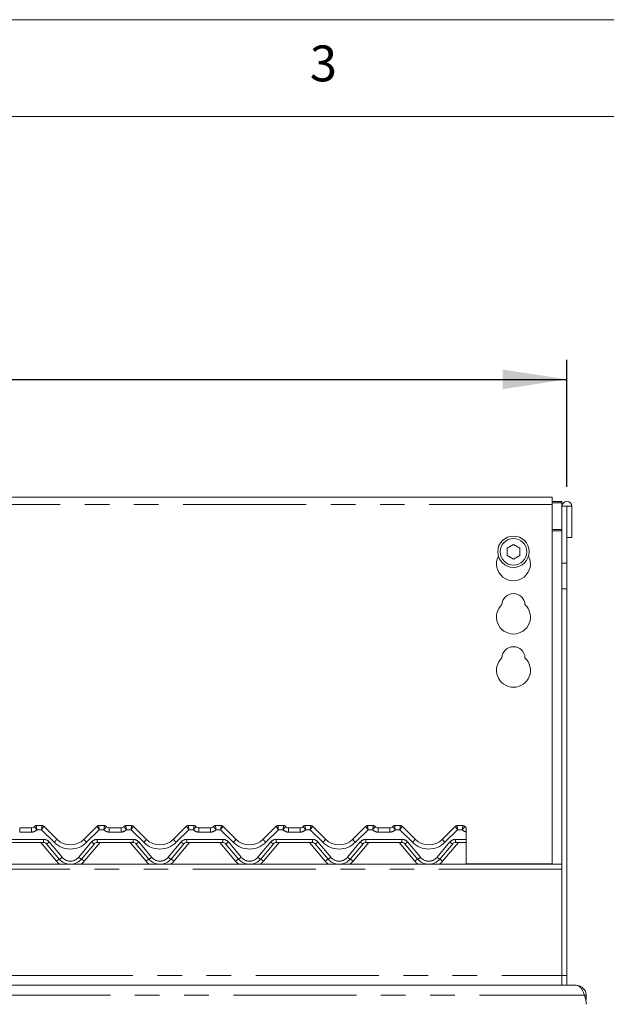
# Model space of a CAD drawing. Units: millimetres. Extents: x 5 to 415, y 5 to 292.
# Drawn here: x 119 to 149, y 241 to 292 of the extents above; entities that cross this region are included whole.
import ezdxf

# ---------------------------------------------------------------- set-up
doc = ezdxf.new("R2010")
doc.units = ezdxf.units.MM
doc.linetypes.add('PHANTOM', pattern=[12.7, 6.35, -1.27, 1.27, -1.27, 1.27, -1.27])
doc.layers.add('BEMAßUNG', color=96, linetype='Continuous')
doc.styles.add('SLDTEXTSTYLE0', font='TXT', dxfattribs={"width": 0.75})
doc.dimstyles.new('SLDDIMSTYLE0', dxfattribs={"dimtxt": 3.5, "dimasz": 3.302, "dimexe": 0, "dimexo": 0.0625, "dimgap": 0.875, "dimtad": 1, "dimlfac": 8, "dimrnd": 1e-09, "dimzin": 12, "dimdsep": 46, "dimtxsty": 'SLDTEXTSTYLE0', "dimsah": 1, "dimcen": 0.09, "dimadec": 0, "dimazin": 3, "dimtfac": 1, "dimtofl": 0, "dimtmove": 0, "dimatfit": 3, "dimfxl": 0, "dimfrac": 2, "dimtolj": 1, "dimtzin": 12, "dimarcsym": 0})

# ---------------------------------------------------------------- blocks, each defined once
blk = doc.blocks.new('_D')
at = {"layer": 'BEMAßUNG'}
for p, q in [((54.928, 263.591), (54.928, 274.42)), ((147.428, 267.861), (147.428, 274.42)), ((54.928, 273.42), (147.428, 273.42))]:
    blk.add_line(p, q, dxfattribs=at)
for points in [[(54.928, 273.42), (58.23, 272.912), (58.23, 273.928)], [(147.428, 273.42), (144.126, 273.928), (144.126, 272.912)]]:
    blk.add_solid(points, dxfattribs=at)
at = {"layer": 'BEMAßUNG', "insert": (96.18, 277.931), "char_height": 3.5, "attachment_point": 1, "style": 'SLDTEXTSTYLE0'}
blk.add_mtext('740', dxfattribs=at)

msp = doc.modelspace()

# ---------------------------------------------------------------- linework, layer by layer
at = {"color": 7, "linetype": 'Continuous', "lineweight": 0}
for p, q in [((415, 292), (5, 292)), ((410, 287), (10, 287))]:
    msp.add_line(p, q, dxfattribs=at)
at = {"color": 7, "linetype": 'Continuous', "lineweight": 15}
for p, q in [((146.678, 267.3256), (101.428, 267.3256)), ((146.678, 267.3256), (146.678, 266.9506)), ((146.678, 267.1071), (147.178, 267.1071)), ((147.178, 267.1071), (147.178, 267.0424)), ((146.678, 267.0424), (147.178, 267.0424)), ((146.678, 248.3881), (146.678, 266.9506)), ((147.178, 267.0424), (147.178, 266.8611)), ((147.178, 266.8611), (147.428, 266.8611)), ((147.178, 263.9165), (147.178, 266.8611)), ((147.428, 263.9165), (147.428, 266.8611)), ((147.428, 266.8611), (147.4405, 266.8611)), ((147.4405, 266.8611), (147.4405, 265.2424)), ((147.4405, 266.8611), (147.6905, 266.8611)), ((147.6905, 266.8611), (147.6905, 265.2424)), ((147.4405, 265.2424), (147.6905, 265.2424)), ((144.678, 264.8884), (144.353, 264.7008)), ((144.353, 264.7008), (144.353, 264.3255)), ((145.003, 264.7008), (144.678, 264.8884)), ((145.003, 264.3255), (145.003, 264.7008)), ((144.353, 264.3255), (144.678, 264.1379)), ((144.678, 264.1379), (145.003, 264.3255)), ((147.178, 263.9165), (147.178, 262.5907)), ((147.428, 262.5907), (147.428, 263.9165)), ((147.178, 262.5907), (147.178, 242.6174)), ((147.428, 262.5907), (147.428, 242.6174)), ((120.0432, 250.3674), (120.337, 250.3674)), ((120.4255, 250.3307), (121.0959, 249.6603)), ((122.5101, 249.6603), (123.1806, 250.3307)), ((123.269, 250.3674), (123.5629, 250.3674)), ((124.6682, 250.3674), (124.962, 250.3674)), ((125.0505, 250.3307), (125.7209, 249.6603)), ((127.1351, 249.6603), (127.8056, 250.3307)), ((127.894, 250.3674), (128.1879, 250.3674)), ((129.2932, 250.3674), (129.587, 250.3674)), ((129.6755, 250.3307), (130.3459, 249.6603)), ((131.7601, 249.6603), (132.4306, 250.3307)), ((132.519, 250.3674), (132.8129, 250.3674)), ((133.9182, 250.3674), (134.212, 250.3674)), ((134.3005, 250.3307), (134.9709, 249.6603)), ((136.3851, 249.6603), (137.0556, 250.3307)), ((137.144, 250.3674), (137.4379, 250.3674)), ((138.5432, 250.3674), (138.837, 250.3674)), ((138.9255, 250.3307), (139.5959, 249.6603)), ((141.0101, 249.6603), (141.6806, 250.3307)), ((141.769, 250.3674), (142.0629, 250.3674)), ((119.1879, 250.2424), (119.7932, 250.2424)), ((123.8129, 250.2424), (124.4182, 250.2424)), ((128.4379, 250.2424), (129.0432, 250.2424)), ((133.0629, 250.2424), (133.6682, 250.2424)), ((137.6879, 250.2424), (138.2932, 250.2424)), ((142.2397, 250.0529), (142.2397, 250.0922)), ((142.2397, 250.036), (142.2397, 249.6538)), ((120.4219, 249.4924), (118.5592, 249.4924)), ((121.2285, 248.6353), (120.5655, 249.4254)), ((123.0405, 249.4254), (122.3776, 248.6353)), ((125.0469, 249.4924), (123.1842, 249.4924)), ((125.8535, 248.6353), (125.1905, 249.4254)), ((127.6655, 249.4254), (127.0026, 248.6353)), ((129.6719, 249.4924), (127.8092, 249.4924)), ((130.4785, 248.6353), (129.8155, 249.4254)), ((132.2905, 249.4254), (131.6276, 248.6353)), ((134.2969, 249.4924), (132.4342, 249.4924)), ((135.1035, 248.6353), (134.4405, 249.4254)), ((136.9155, 249.4254), (136.2525, 248.6353)), ((138.9219, 249.4924), (137.0592, 249.4924)), ((139.7285, 248.6353), (139.0655, 249.4254)), ((141.5405, 249.4254), (140.8775, 248.6353)), ((142.2397, 249.4924), (141.6842, 249.4924)), ((142.2397, 249.6538), (142.2397, 249.4924)), ((142.2397, 248.3674), (142.2397, 249.4924)), ((147.178, 248.3674), (55.178, 248.3674)), ((146.4905, 248.3881), (142.2397, 248.3881)), ((146.678, 248.3881), (146.4905, 248.3881)), ((146.4905, 248.388), (146.4905, 248.3881)), ((146.4905, 248.388), (146.4905, 248.3674)), ((146.678, 248.3674), (146.678, 248.3881)), ((147.178, 242.6174), (147.178, 248.1111)), ((147.178, 242.6174), (147.178, 242.1174)), ((147.428, 242.1174), (147.428, 242.6174)), ((54.4468, 242.1174), (147.9093, 242.1174)), ((147.9093, 242.1174), (148.0619, 242.0724)), ((148.428, 241.5986), (148.3383, 241.5986)), ((148.428, 241.3835), (148.428, 241.5986))]:
    msp.add_line(p, q, dxfattribs=at)
at = {"color": 8, "linetype": 'PHANTOM', "lineweight": 0}
for p, q in [((146.678, 266.9506), (101.428, 266.9506)), ((147.178, 265.6571), (146.678, 265.6571)), ((146.678, 265.5924), (147.178, 265.5924)), ((147.428, 263.9165), (147.178, 263.9165)), ((147.178, 262.5907), (147.428, 262.5907)), ((120.0432, 250.3674), (120.0431, 250.3671)), ((123.5629, 250.3674), (123.563, 250.3671)), ((124.6682, 250.3674), (124.6681, 250.3671)), ((128.1879, 250.3674), (128.188, 250.3671)), ((129.2932, 250.3674), (129.2931, 250.3671)), ((132.8129, 250.3674), (132.813, 250.3671)), ((133.9182, 250.3674), (133.9181, 250.3671)), ((137.4379, 250.3674), (137.438, 250.3671)), ((138.5432, 250.3674), (138.5431, 250.3671)), ((142.0629, 250.3674), (142.063, 250.3671)), ((119.1879, 250.2424), (119.1879, 250.0288)), ((119.7932, 250.0288), (119.1879, 250.0288)), ((119.7932, 250.2424), (119.7932, 250.0288)), ((120.3111, 250.1538), (120.0727, 250.1538)), ((120.9633, 249.5016), (120.3111, 250.1538)), ((123.2949, 250.1538), (122.6427, 249.5016)), ((123.5334, 250.1538), (123.2949, 250.1538)), ((123.8129, 250.2424), (123.8129, 250.0288)), ((124.4182, 250.0288), (123.8129, 250.0288)), ((124.4182, 250.2424), (124.4182, 250.0288)), ((124.9361, 250.1538), (124.6977, 250.1538)), ((125.5883, 249.5016), (124.9361, 250.1538)), ((127.9199, 250.1538), (127.2677, 249.5016)), ((128.1584, 250.1538), (127.9199, 250.1538)), ((128.4379, 250.2424), (128.4379, 250.0288)), ((129.0432, 250.0288), (128.4379, 250.0288)), ((129.0432, 250.2424), (129.0432, 250.0288)), ((129.5611, 250.1538), (129.3227, 250.1538)), ((130.2133, 249.5016), (129.5611, 250.1538)), ((132.5449, 250.1538), (131.8927, 249.5016)), ((132.7834, 250.1538), (132.5449, 250.1538)), ((133.0629, 250.2424), (133.0629, 250.0288)), ((133.6682, 250.0288), (133.0629, 250.0288)), ((133.6682, 250.2424), (133.6682, 250.0288)), ((134.1861, 250.1538), (133.9477, 250.1538)), ((134.8383, 249.5016), (134.1861, 250.1538)), ((137.1699, 250.1538), (136.5177, 249.5016)), ((137.4084, 250.1538), (137.1699, 250.1538)), ((137.6879, 250.2424), (137.6879, 250.0288)), ((138.2932, 250.0288), (137.6879, 250.0288)), ((138.2932, 250.2424), (138.2932, 250.0288)), ((138.8111, 250.1538), (138.5727, 250.1538)), ((139.4633, 249.5016), (138.8111, 250.1538)), ((141.7949, 250.1538), (141.1427, 249.5016)), ((142.0334, 250.1538), (141.7949, 250.1538)), ((118.5592, 249.6538), (120.4219, 249.6538)), ((121.0849, 248.5246), (120.2728, 249.4924)), ((120.4219, 249.6538), (120.4219, 249.4924)), ((120.7091, 249.5198), (121.3721, 248.7297)), ((122.2339, 248.7297), (122.8969, 249.5198)), ((123.3333, 249.4924), (122.5212, 248.5246)), ((123.1842, 249.6538), (125.0469, 249.6538)), ((123.1842, 249.6538), (123.1842, 249.4924)), ((125.7099, 248.5246), (124.8978, 249.4924)), ((125.0469, 249.6538), (125.0469, 249.4924)), ((125.3341, 249.5198), (125.9971, 248.7297)), ((126.8589, 248.7297), (127.5219, 249.5198)), ((127.9583, 249.4924), (127.1462, 248.5246)), ((127.8092, 249.6538), (129.6719, 249.6538)), ((127.8092, 249.6538), (127.8092, 249.4924)), ((130.3349, 248.5246), (129.5228, 249.4924)), ((129.6719, 249.6538), (129.6719, 249.4924)), ((129.9591, 249.5198), (130.6221, 248.7297)), ((131.4839, 248.7297), (132.1469, 249.5198)), ((132.5833, 249.4924), (131.7712, 248.5246)), ((132.4342, 249.6538), (134.2969, 249.6538)), ((132.4342, 249.6538), (132.4342, 249.4924)), ((134.9599, 248.5246), (134.1478, 249.4924)), ((134.2969, 249.6538), (134.2969, 249.4924)), ((134.5841, 249.5198), (135.2471, 248.7297)), ((136.1089, 248.7297), (136.7719, 249.5198)), ((137.2083, 249.4924), (136.3962, 248.5246)), ((137.0592, 249.6538), (138.9219, 249.6538)), ((137.0592, 249.6538), (137.0592, 249.4924)), ((139.5849, 248.5246), (138.7728, 249.4924)), ((138.9219, 249.6538), (138.9219, 249.4924)), ((139.2091, 249.5198), (139.8721, 248.7297)), ((140.7339, 248.7297), (141.3969, 249.5198)), ((141.8333, 249.4924), (141.0212, 248.5246)), ((141.6842, 249.6538), (142.2397, 249.6538)), ((141.6842, 249.6538), (141.6842, 249.4924)), ((147.178, 248.1111), (55.178, 248.1111)), ((55.178, 242.6174), (147.178, 242.6174)), ((147.428, 242.6174), (147.178, 242.6174)), ((54.0178, 241.5986), (148.3383, 241.5986)), ((148.4028, 241.3835), (148.428, 241.3835))]:
    msp.add_line(p, q, dxfattribs=at)
at = {"color": 8, "linetype": 'PHANTOM', "lineweight": 0, "flags": 128}
for points in [[(120.337, 250.3674), (120.337, 250.3673), (120.3371, 250.3672)], [(123.269, 250.3674), (123.269, 250.3673), (123.269, 250.3672)], [(124.962, 250.3674), (124.962, 250.3673), (124.9621, 250.3672)], [(127.894, 250.3674), (127.894, 250.3673), (127.894, 250.3672)], [(129.587, 250.3674), (129.587, 250.3673), (129.5871, 250.3672)], [(132.519, 250.3674), (132.519, 250.3673), (132.519, 250.3672)], [(134.212, 250.3674), (134.212, 250.3673), (134.2121, 250.3672)], [(137.144, 250.3674), (137.144, 250.3673), (137.144, 250.3672)], [(138.837, 250.3674), (138.837, 250.3673), (138.8371, 250.3672)], [(141.769, 250.3674), (141.769, 250.3673), (141.769, 250.3672)]]:
    msp.add_lwpolyline(points, dxfattribs=at)
at = {"color": 7, "linetype": 'Continuous', "lineweight": 15}
for radius in [0.8125, 0.6875]:
    msp.add_circle((144.678, 264.5131), radius, dxfattribs=at)
for centre, radius, start, end in [((147.4343, 266.8611), 0.2562, 0, 180), ((144.678, 263.8881), 0.875, 153.02694, 26.97306), ((144.678, 261.7631), 0.5937, 1.73422, 178.26578), ((144.678, 261.1381), 0.875, 132.70787, 47.29213), ((144.678, 259.0131), 0.5937, 1.73422, 178.26578), ((144.678, 258.3881), 0.875, 132.70787, 47.29213), ((119.7932, 250.4299), 0.1875, 270, 323.10766), ((120.0432, 250.2424), 0.125, 90, 143.1301), ((120.337, 250.2424), 0.125, 45, 90), ((123.269, 250.2424), 0.125, 90, 135), ((123.5629, 250.2424), 0.125, 36.8699, 90), ((123.8129, 250.4299), 0.1875, 216.89234, 270), ((124.4182, 250.4299), 0.1875, 270, 323.10766), ((124.6682, 250.2424), 0.125, 90, 143.1301), ((124.962, 250.2424), 0.125, 45, 90), ((127.894, 250.2424), 0.125, 90, 135), ((128.1879, 250.2424), 0.125, 36.8699, 90), ((128.4379, 250.4299), 0.1875, 216.89234, 270), ((129.0432, 250.4299), 0.1875, 270, 323.10766), ((129.2932, 250.2424), 0.125, 90, 143.1301), ((129.587, 250.2424), 0.125, 45, 90), ((132.519, 250.2424), 0.125, 90, 135), ((132.8129, 250.2424), 0.125, 36.8699, 90), ((133.0629, 250.4299), 0.1875, 216.89234, 270), ((133.6682, 250.4299), 0.1875, 270, 323.10766), ((133.9182, 250.2424), 0.125, 90, 143.1301), ((134.212, 250.2424), 0.125, 45, 90), ((137.144, 250.2424), 0.125, 90, 135), ((137.4379, 250.2424), 0.125, 36.8699, 90), ((137.6879, 250.4299), 0.1875, 216.89234, 270), ((138.2932, 250.4299), 0.1875, 270, 323.10766), ((138.5432, 250.2424), 0.125, 90, 143.1301), ((138.837, 250.2424), 0.125, 45, 90), ((141.769, 250.2424), 0.125, 90, 135), ((142.0629, 250.2424), 0.125, 36.8699, 90), ((142.3129, 250.4299), 0.1875, 216.89234, 247.01287), ((120.4219, 249.3049), 0.1875, 40, 90), ((121.803, 250.3674), 1, 225, 315), ((123.1842, 249.3049), 0.1875, 90, 140), ((125.0469, 249.3049), 0.1875, 40, 90), ((126.428, 250.3674), 1, 225, 315), ((127.8092, 249.3049), 0.1875, 90, 140), ((129.6719, 249.3049), 0.1875, 40, 90), ((131.053, 250.3674), 1, 225, 315), ((132.4342, 249.3049), 0.1875, 90, 140), ((134.2969, 249.3049), 0.1875, 40, 90), ((135.678, 250.3674), 1, 225, 315), ((137.0592, 249.3049), 0.1875, 90, 140), ((138.9219, 249.3049), 0.1875, 40, 90), ((140.303, 250.3674), 1, 225, 315), ((141.6842, 249.3049), 0.1875, 90, 140), ((121.803, 249.1174), 0.75, 220, 320), ((126.428, 249.1174), 0.75, 220, 320), ((131.053, 249.1174), 0.75, 220, 320), ((135.678, 249.1174), 0.75, 220, 320), ((140.303, 249.1174), 0.75, 220, 320), ((147.178, 241.1335), 1.25, 0, 21.84592)]:
    msp.add_arc(centre, radius, start, end, dxfattribs=at)
at = {"color": 8, "linetype": 'PHANTOM', "lineweight": 0}
for centre, radius, start, end in [((120.0427, 250.2425), 0.1246, 89.84002, 143.08836), ((120.3373, 250.2425), 0.1247, 45.0078, 90.10907), ((123.2687, 250.2425), 0.1247, 89.89093, 134.9922), ((123.5633, 250.2425), 0.1246, 36.91359, 90.15889), ((124.6677, 250.2425), 0.1246, 89.84002, 143.08836), ((124.9623, 250.2425), 0.1247, 45.0078, 90.10907), ((127.8937, 250.2425), 0.1247, 89.89093, 134.9922), ((128.1883, 250.2425), 0.1246, 36.91164, 90.15998), ((129.2927, 250.2425), 0.1246, 89.84002, 143.08836), ((129.5873, 250.2425), 0.1247, 45.0078, 90.10907), ((132.5187, 250.2425), 0.1247, 89.89169, 134.99059), ((132.8133, 250.2425), 0.1246, 36.91097, 90.1598), ((133.9177, 250.2425), 0.1246, 89.84057, 143.08695), ((134.2123, 250.2425), 0.1247, 45.00831, 90.10771), ((137.1437, 250.2425), 0.1247, 89.89169, 134.99059), ((137.4383, 250.2425), 0.1246, 36.91097, 90.1598), ((138.5427, 250.2425), 0.1246, 89.84057, 143.08695), ((138.8373, 250.2425), 0.1247, 45.00831, 90.10771), ((141.7687, 250.2425), 0.1247, 89.89169, 134.99059), ((142.0633, 250.2425), 0.1246, 36.91097, 90.1598), ((119.7932, 250.4038), 0.375, 270, 318.18969), ((123.8129, 250.4038), 0.375, 221.81031, 270), ((124.4182, 250.4038), 0.375, 270, 318.18969), ((128.4379, 250.4038), 0.375, 221.81031, 270), ((129.0432, 250.4038), 0.375, 270, 318.18969), ((133.0629, 250.4038), 0.375, 221.81031, 270), ((133.6682, 250.4038), 0.375, 270, 318.18969), ((137.6879, 250.4038), 0.375, 221.81031, 270), ((138.2932, 250.4038), 0.375, 270, 318.18969), ((142.3129, 250.4038), 0.375, 221.81031, 258.73996), ((120.4219, 249.2788), 0.375, 40, 90), ((120.4209, 249.8018), 0.4032, 291.0142, 315.62979), ((120.6129, 249.9291), 0.5528, 309.33998, 330.89982), ((121.803, 250.3413), 1.1875, 225, 315), ((122.9931, 249.9291), 0.5528, 209.10018, 230.66002), ((123.1842, 249.2788), 0.375, 90, 140), ((123.1851, 249.8017), 0.4032, 224.36977, 248.98693), ((125.0469, 249.2788), 0.375, 40, 90), ((125.0459, 249.8018), 0.4032, 291.0142, 315.62979), ((125.2379, 249.9291), 0.5528, 309.33998, 330.89982), ((126.428, 250.3413), 1.1875, 225, 315), ((127.6181, 249.9291), 0.5528, 209.10018, 230.66002), ((127.8092, 249.2788), 0.375, 90, 140), ((127.8101, 249.8017), 0.4032, 224.36977, 248.98693), ((129.6719, 249.2788), 0.375, 40, 90), ((129.6709, 249.8018), 0.4032, 291.0142, 315.62979), ((129.8629, 249.9291), 0.5528, 309.33998, 330.89982), ((131.053, 250.3413), 1.1875, 225, 315), ((132.2431, 249.9291), 0.5528, 209.10018, 230.66002), ((132.4342, 249.2788), 0.375, 90, 140), ((132.4351, 249.8018), 0.4032, 224.37021, 248.9858), ((134.2969, 249.2788), 0.375, 40, 90), ((134.2959, 249.8018), 0.4032, 291.0155, 315.62849), ((134.4879, 249.9291), 0.5528, 309.33986, 330.89916), ((135.678, 250.3413), 1.1875, 225, 315), ((136.8681, 249.9291), 0.5528, 209.10084, 230.66014), ((137.0592, 249.2788), 0.375, 90, 140), ((137.0601, 249.8018), 0.4032, 224.37154, 248.98583), ((138.9219, 249.2788), 0.375, 40, 90), ((138.9209, 249.8018), 0.4032, 291.0155, 315.62849), ((139.1129, 249.9291), 0.5528, 309.33986, 330.89916), ((140.303, 250.3413), 1.1875, 225, 315), ((141.4931, 249.9291), 0.5528, 209.10084, 230.66014), ((141.6842, 249.2788), 0.375, 90, 140), ((141.6851, 249.8018), 0.4032, 224.37154, 248.98583), ((121.8398, 247.6937), 1.1226, 122.99173, 132.25748), ((121.803, 249.1272), 0.9375, 220, 234.1416), ((121.0839, 249.0116), 0.4032, 291.01291, 315.63039), ((121.803, 249.0913), 0.5625, 220, 320), ((122.5221, 249.0117), 0.4032, 224.37076, 248.98593), ((121.803, 249.1272), 0.9375, 305.8584, 320), ((121.7665, 247.6939), 1.1223, 47.7413, 57.00949), ((126.4646, 247.6939), 1.1223, 122.99051, 132.2587), ((126.428, 249.1272), 0.9375, 220, 234.1416), ((125.7089, 249.0116), 0.4032, 291.01291, 315.63039), ((126.428, 249.0913), 0.5625, 220, 320), ((127.1471, 249.0117), 0.4032, 224.37076, 248.98593), ((126.428, 249.1272), 0.9375, 305.8584, 320), ((126.3915, 247.6939), 1.1223, 47.7413, 57.00949), ((131.0896, 247.6939), 1.1223, 122.99051, 132.2587), ((131.053, 249.1272), 0.9375, 220, 234.1416), ((130.3339, 249.0117), 0.4032, 291.01407, 315.62924), ((131.053, 249.0913), 0.5625, 220, 320), ((131.7721, 249.0116), 0.4032, 224.36961, 248.98709), ((131.053, 249.1272), 0.9375, 305.8584, 320), ((131.0165, 247.6939), 1.1223, 47.7413, 57.00949), ((135.7148, 247.6936), 1.1227, 122.99201, 132.25719), ((135.678, 249.1272), 0.9375, 220, 234.1416), ((134.9589, 249.0116), 0.4031, 291.01274, 315.63125), ((135.678, 249.0913), 0.5625, 220, 320), ((136.3972, 249.0117), 0.4032, 224.37135, 248.98466), ((135.678, 249.1272), 0.9375, 305.8584, 320), ((135.6416, 247.694), 1.1222, 47.74135, 57.01088), ((140.3397, 247.6937), 1.1225, 122.99144, 132.25777), ((140.303, 249.1272), 0.9375, 220, 234.1416), ((139.5839, 249.0116), 0.4031, 291.01274, 315.63125), ((140.303, 249.0913), 0.5625, 220, 320), ((141.0222, 249.0117), 0.4032, 224.37135, 248.98466), ((140.303, 249.1272), 0.9375, 305.8584, 320), ((140.2666, 247.694), 1.1222, 47.74135, 57.01088)]:
    msp.add_arc(centre, radius, start, end, dxfattribs=at)
for centre, major_axis, ratio, start_param, end_param in [((120.3111, 250.1799), (0.0258, 0.1875), 0.0189888, 4.5753779, 6.244744), ((120.3111, 250.1799), (0.1142, 0.151), 0.0836782, 4.6022166, 6.2715827), ((123.2949, 250.1799), (-0.1142, 0.151), 0.0836782, 0.0116026, 1.6809687), ((123.2949, 250.1799), (-0.0258, 0.1875), 0.0189888, 0.0384413, 1.7078075), ((124.9361, 250.1799), (0.0258, 0.1875), 0.0189888, 4.5753779, 6.244744), ((124.9361, 250.1799), (0.1142, 0.151), 0.0836782, 4.6022166, 6.2715827), ((127.9199, 250.1799), (-0.1142, 0.151), 0.0836782, 0.0116026, 1.6809687), ((127.9199, 250.1799), (-0.0258, 0.1875), 0.0189888, 0.0384413, 1.7078075), ((129.5611, 250.1799), (0.0258, 0.1875), 0.0189888, 4.5753779, 6.244744), ((129.5611, 250.1799), (0.1142, 0.151), 0.0836782, 4.6022166, 6.2715827), ((132.5449, 250.1799), (-0.1142, 0.151), 0.0836782, 0.0116026, 1.6809687), ((132.5449, 250.1799), (-0.0258, 0.1875), 0.0189888, 0.0384413, 1.7078075), ((134.1861, 250.1799), (0.0258, 0.1875), 0.0189888, 4.5753779, 6.244744), ((134.1861, 250.1799), (0.1142, 0.151), 0.0836782, 4.6022166, 6.2715827), ((137.1699, 250.1799), (-0.1142, 0.151), 0.0836782, 0.0116026, 1.6809687), ((137.1699, 250.1799), (-0.0258, 0.1875), 0.0189888, 0.0384413, 1.7078075), ((138.8111, 250.1799), (0.0258, 0.1875), 0.0189888, 4.5753779, 6.244744), ((138.8111, 250.1799), (0.1142, 0.151), 0.0836782, 4.6022166, 6.2715827), ((141.7949, 250.1799), (-0.1142, 0.151), 0.0836782, 0.0116026, 1.6809687), ((141.7949, 250.1799), (-0.0258, 0.1875), 0.0189888, 0.0384413, 1.7078075)]:
    msp.add_ellipse(centre, major_axis=major_axis, ratio=ratio, start_param=start_param, end_param=end_param, dxfattribs=at)
for points, knots in [([(119.9431, 250.3173), (119.9432, 250.3145), (119.9434, 250.3091), (119.9597, 250.2867), (119.9861, 250.2549), (120.0223, 250.2129), (120.0527, 250.1774), (120.0696, 250.1574), (120.0724, 250.154), (120.0727, 250.1538)], [0, 0, 0, 0, 0.18501353, 0.36705645, 0.55031853, 0.74595978, 0.95734168, 0.99664498, 1, 1, 1, 1]), ([(120.0431, 250.3671), (120.0431, 250.3643), (120.0431, 250.3587), (120.0468, 250.3293), (120.0528, 250.2867), (120.0611, 250.2308), (120.068, 250.1843), (120.072, 250.1584), (120.0726, 250.1541), (120.0727, 250.1538)], [0, 0, 0, 0, 0.1847133, 0.3666405, 0.5500703, 0.745994, 0.9574031, 0.9966526, 1, 1, 1, 1]), ([(123.563, 250.3671), (123.5629, 250.3643), (123.5629, 250.3587), (123.5592, 250.3293), (123.5532, 250.2867), (123.545, 250.2308), (123.538, 250.1843), (123.5341, 250.1584), (123.5334, 250.1541), (123.5334, 250.1538)], [0, 0, 0, 0, 0.1847133, 0.3666409, 0.5500709, 0.7459938, 0.957404, 0.9966535, 1, 1, 1, 1]), ([(123.6629, 250.3173), (123.6628, 250.3145), (123.6627, 250.3091), (123.6463, 250.2867), (123.6199, 250.2549), (123.5838, 250.2129), (123.5534, 250.1774), (123.5364, 250.1574), (123.5336, 250.154), (123.5334, 250.1538)], [0, 0, 0, 0, 0.18501394, 0.36705889, 0.55032138, 0.74596307, 0.95734544, 0.99664883, 1, 1, 1, 1]), ([(124.5681, 250.3173), (124.5682, 250.3145), (124.5683, 250.3091), (124.5847, 250.2867), (124.6111, 250.2549), (124.6473, 250.2129), (124.6777, 250.1774), (124.6946, 250.1574), (124.6974, 250.154), (124.6977, 250.1538)], [0, 0, 0, 0, 0.185013, 0.3670573, 0.5503191, 0.7459601, 0.9573417, 0.996645, 1, 1, 1, 1]), ([(124.6681, 250.3671), (124.6681, 250.3643), (124.6681, 250.3587), (124.6718, 250.3293), (124.6778, 250.2867), (124.6861, 250.2308), (124.693, 250.1843), (124.697, 250.1584), (124.6976, 250.1541), (124.6977, 250.1538)], [0, 0, 0, 0, 0.1847133, 0.3666405, 0.5500703, 0.745994, 0.9574031, 0.9966526, 1, 1, 1, 1]), ([(128.188, 250.3671), (128.1879, 250.3643), (128.1879, 250.3587), (128.1842, 250.3293), (128.1782, 250.2867), (128.17, 250.2308), (128.163, 250.1843), (128.1591, 250.1584), (128.1584, 250.1541), (128.1584, 250.1538)], [0, 0, 0, 0, 0.1847132, 0.3666404, 0.5500703, 0.7459931, 0.9574031, 0.9966526, 1, 1, 1, 1]), ([(128.2879, 250.3173), (128.2878, 250.3145), (128.2877, 250.3091), (128.2713, 250.2867), (128.2449, 250.2549), (128.2088, 250.2129), (128.1784, 250.1774), (128.1614, 250.1574), (128.1586, 250.154), (128.1584, 250.1538)], [0, 0, 0, 0, 0.185013, 0.3670573, 0.5503191, 0.7459601, 0.9573417, 0.996645, 1, 1, 1, 1]), ([(129.1931, 250.3173), (129.1932, 250.3145), (129.1933, 250.3091), (129.2097, 250.2867), (129.2361, 250.2549), (129.2723, 250.2129), (129.3027, 250.1774), (129.3196, 250.1574), (129.3224, 250.154), (129.3227, 250.1538)], [0, 0, 0, 0, 0.185013, 0.3670573, 0.5503191, 0.7459601, 0.9573417, 0.996645, 1, 1, 1, 1]), ([(129.2931, 250.3671), (129.2931, 250.3643), (129.2931, 250.3587), (129.2968, 250.3293), (129.3028, 250.2867), (129.311, 250.2308), (129.318, 250.1843), (129.322, 250.1584), (129.3226, 250.1541), (129.3227, 250.1538)], [0, 0, 0, 0, 0.1847132, 0.3666404, 0.5500703, 0.7459931, 0.9574031, 0.9966526, 1, 1, 1, 1]), ([(132.813, 250.3671), (132.8129, 250.3643), (132.8129, 250.3587), (132.8092, 250.3293), (132.8032, 250.2867), (132.795, 250.2308), (132.788, 250.1843), (132.7841, 250.1584), (132.7834, 250.1541), (132.7834, 250.1538)], [0, 0, 0, 0, 0.18471347, 0.3666408, 0.55007078, 0.74599379, 0.95740484, 0.99665353, 1, 1, 1, 1]), ([(132.9129, 250.3173), (132.9128, 250.3145), (132.9127, 250.3091), (132.8963, 250.2867), (132.8699, 250.2549), (132.8338, 250.2129), (132.8034, 250.1774), (132.7864, 250.1574), (132.7836, 250.154), (132.7834, 250.1538)], [0, 0, 0, 0, 0.1850133, 0.3670563, 0.5503184, 0.7459597, 0.9573455, 0.9966488, 1, 1, 1, 1]), ([(133.8181, 250.3173), (133.8182, 250.3145), (133.8184, 250.3091), (133.8347, 250.2867), (133.8611, 250.2549), (133.8973, 250.2129), (133.9277, 250.1774), (133.9446, 250.1574), (133.9474, 250.154), (133.9477, 250.1538)], [0, 0, 0, 0, 0.1850138, 0.3670567, 0.5503187, 0.7459599, 0.9573456, 0.9966411, 1, 1, 1, 1]), ([(133.9181, 250.3671), (133.9181, 250.3643), (133.9181, 250.3587), (133.9218, 250.3293), (133.9278, 250.2867), (133.936, 250.2308), (133.9431, 250.1843), (133.9469, 250.1584), (133.9476, 250.1541), (133.9477, 250.1538)], [0, 0, 0, 0, 0.1847132, 0.3666412, 0.550071, 0.7459939, 0.9574031, 0.9966518, 1, 1, 1, 1]), ([(137.438, 250.3671), (137.4379, 250.3643), (137.4379, 250.3587), (137.4342, 250.3293), (137.4282, 250.2867), (137.42, 250.2308), (137.413, 250.1843), (137.4091, 250.1584), (137.4084, 250.1541), (137.4084, 250.1538)], [0, 0, 0, 0, 0.18471347, 0.3666408, 0.55007078, 0.74599379, 0.95740484, 0.99665353, 1, 1, 1, 1]), ([(137.5379, 250.3173), (137.5378, 250.3145), (137.5377, 250.3091), (137.5213, 250.2867), (137.4949, 250.2549), (137.4588, 250.2129), (137.4284, 250.1774), (137.4114, 250.1574), (137.4086, 250.154), (137.4084, 250.1538)], [0, 0, 0, 0, 0.1850133, 0.3670563, 0.5503184, 0.7459597, 0.9573455, 0.9966488, 1, 1, 1, 1]), ([(138.4431, 250.3173), (138.4432, 250.3145), (138.4434, 250.3091), (138.4597, 250.2867), (138.4861, 250.2549), (138.5223, 250.2129), (138.5527, 250.1774), (138.5696, 250.1574), (138.5724, 250.154), (138.5727, 250.1538)], [0, 0, 0, 0, 0.1850138, 0.3670567, 0.5503187, 0.7459599, 0.9573456, 0.9966411, 1, 1, 1, 1]), ([(138.5431, 250.3671), (138.5431, 250.3643), (138.5431, 250.3587), (138.5468, 250.3293), (138.5528, 250.2867), (138.561, 250.2308), (138.5681, 250.1843), (138.5719, 250.1584), (138.5726, 250.1541), (138.5727, 250.1538)], [0, 0, 0, 0, 0.1847132, 0.3666412, 0.550071, 0.7459939, 0.9574031, 0.9966518, 1, 1, 1, 1]), ([(142.063, 250.3671), (142.0629, 250.3643), (142.0629, 250.3587), (142.0592, 250.3293), (142.0532, 250.2867), (142.045, 250.2308), (142.038, 250.1843), (142.0341, 250.1584), (142.0334, 250.1541), (142.0334, 250.1538)], [0, 0, 0, 0, 0.18471347, 0.3666408, 0.55007078, 0.74599379, 0.95740484, 0.99665353, 1, 1, 1, 1]), ([(142.1629, 250.3173), (142.1628, 250.3145), (142.1627, 250.3091), (142.1463, 250.2867), (142.1199, 250.2549), (142.0838, 250.2129), (142.0534, 250.1774), (142.0364, 250.1574), (142.0336, 250.154), (142.0334, 250.1538)], [0, 0, 0, 0, 0.1850136, 0.3670568, 0.5503246, 0.7459593, 0.9573455, 0.9966488, 1, 1, 1, 1])]:
    msp.add_open_spline(points, degree=3, knots=knots, dxfattribs=at)
at = {"color": 7, "linetype": 'Continuous', "lineweight": 15}
for points, knots in [([(142.2397, 250.2572), (142.2397, 250.2553), (142.2397, 250.2513), (142.2397, 250.2205), (142.2397, 250.1746), (142.2397, 250.1148), (142.2397, 250.0659), (142.2397, 250.0398), (142.2397, 250.036)], [0, 0, 0, 0, 0.1825427, 0.3648822, 0.5536349, 0.755968, 0.9638625, 1, 1, 1, 1]), ([(147.9093, 242.1174), (147.9783, 242.1095), (148.0992, 242.0958), (148.2618, 241.9928), (148.3639, 241.8645), (148.4189, 241.7243), (148.4249, 241.6417), (148.428, 241.5986)], [0, 0, 0, 0, 0.267943, 0.4689943, 0.7082382, 0.8475906, 1, 1, 1, 1]), ([(148.0619, 242.0724), (148.093, 242.0473), (148.1533, 241.9988), (148.2296, 241.8802), (148.2927, 241.7452), (148.3234, 241.6465), (148.3383, 241.5986)], [0, 0, 0, 0, 0.2736314, 0.5307211, 0.7723955, 1, 1, 1, 1])]:
    msp.add_open_spline(points, degree=3, knots=knots, dxfattribs=at)

# ---------------------------------------------------------------- texts
at = {"color": 7, "linetype": 'Continuous', "lineweight": 0, "insert": (134.1667, 290.668), "char_height": 1.8521, "attachment_point": 1, "style": 'SLDTEXTSTYLE0'}
msp.add_mtext('3', dxfattribs=at)
msp.add_mtext('3', dxfattribs=at)

# ---------------------------------------------------------------- dimensions: what is measured, and where the dimension line sits
at = {"layer": 'BEMAßUNG'}
dim = msp.add_linear_dim(base=(147.428, 273.4197), p1=(54.928, 262.5907), p2=(147.428, 266.8611), dimstyle='SLDDIMSTYLE0', dxfattribs=at)
dim.commit()
dim.dimension.update_dxf_attribs({"geometry": '_D', "text_midpoint": (100.0592, 273.4197), "dimtype": 160})

doc.saveas('drawing.dxf')
